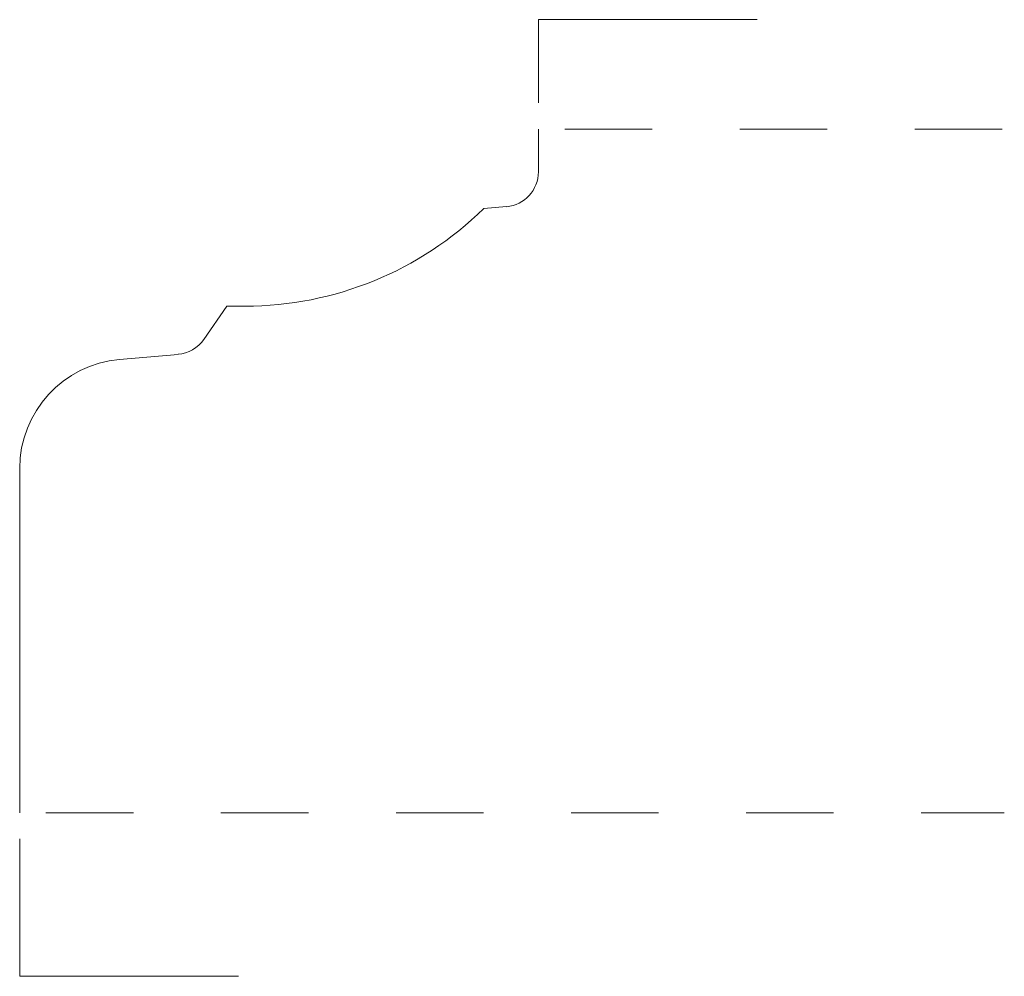
# Model space of a CAD drawing. Units: inches. Extents: x 0 to 1.12, y -0.19 to 0.91.
import ezdxf

# ---------------------------------------------------------------- set-up
doc = ezdxf.new("R2010")
doc.units = ezdxf.units.IN
doc.header["$MEASUREMENT"] = 0
doc.linetypes.add('DASHED', pattern=[0.2, 0.1, -0.1])
doc.layers.add('Pattern 2284 [2]', color=89, linetype='Continuous', lineweight=0)
doc.layers.add('Unnamed [2.1]', color=89, linetype='Continuous', lineweight=0)

msp = doc.modelspace()

# ---------------------------------------------------------------- linework, layer by layer
at = {"layer": 'Pattern 2284 [2]', "color": 3, "linetype": 'Continuous', "lineweight": 0}
for p, q in [((0.5927, 0.7324), (0.5927, 0.7813)), ((0.5561, 0.6926), (0.5302, 0.6903)), ((0.2103, 0.5408), (0.2368, 0.5789)), ((0.2368, 0.5789), (0.2576, 0.5789)), ((0.1141, 0.518), (0.1809, 0.5238)), ((0, 0), (0, 0.3934))]:
    msp.add_line(p, q, dxfattribs=at)
at = {"layer": 'Pattern 2284 [2]', "color": 15, "linetype": 'DASHED', "lineweight": 0}
for p, q in [((0.6227, 0.7813), (1.125, 0.7813)), ((0.03, 0), (1.125, 0))]:
    msp.add_line(p, q, dxfattribs=at)
at = {"layer": 'Pattern 2284 [2]', "color": 6, "linetype": 'Continuous', "lineweight": 0}
for centre, radius, start, end in [((0.5527, 0.7324), 0.04, 275, 0), ((0.2576, 0.9679), 0.389, 270, 314.4808), ((0.1775, 0.5637), 0.04, 275, 325.1397), ((0.125, 0.3934), 0.125, 95, 180)]:
    msp.add_arc(centre, radius, start, end, dxfattribs=at)
at = {"layer": 'Unnamed [2.1]', "color": 10, "linetype": 'Continuous', "lineweight": 0}
for p, q in [((0.5927, 0.8113), (0.5927, 0.9063)), ((0.5927, 0.9063), (0.8427, 0.9063)), ((0, -0.187), (0, -0.03)), ((0, -0.187), (0.25, -0.187))]:
    msp.add_line(p, q, dxfattribs=at)

doc.saveas('drawing.dxf')
